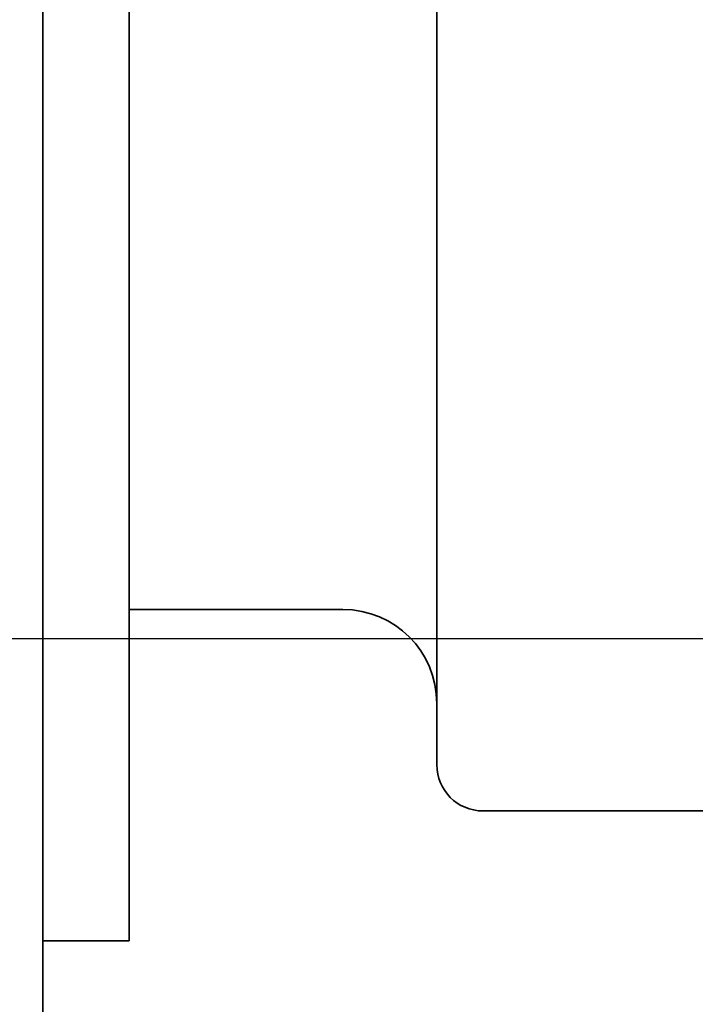
# Model space of a CAD drawing. Units: inches. Extents: x 34 to 380, y 30 to 248.
# Drawn here: x 170 to 171, y 222 to 223 of the extents above; entities that cross this region are included whole.
import ezdxf

# ---------------------------------------------------------------- set-up
doc = ezdxf.new("R2010")
doc.units = ezdxf.units.IN
doc.header["$LTSCALE"] = 24
doc.header["$MEASUREMENT"] = 0
doc.layers.add('Dimension (ANSI)', color=7, linetype='Continuous', lineweight=25)
doc.layers.add('Visible (ANSI)', color=7, linetype='Continuous', lineweight=35)
doc.styles.add('Note Text (ANSI)', font='tahoma.ttf')
doc.dimstyles.new('Default (ANSI)', dxfattribs={"dimscale": 24, "dimtxt": 0.08, "dimasz": 0.098425, "dimexe": 0.0625, "dimexo": 0.0625, "dimgap": 0.031496, "dimtad": 0, "dimtih": 1, "dimtoh": 1, "dimdec": 5, "dimrnd": 1e-08, "dimzin": 3, "dimdsep": 46, "dimlunit": 5, "dimtxsty": 'Note Text (ANSI)', "dimcen": 0.09, "dimdle": 0.393701, "dimclrd": 256, "dimclre": 256, "dimclrt": 256, "dimadec": 0, "dimazin": 1, "dimtfac": 1.5, "dimtofl": 0, "dimtmove": 0, "dimatfit": 3, "dimfxl": 0, "dimfrac": 2, "dimtolj": 1, "dimtzin": 4, "dimlwd": -1, "dimlwe": -1, "dimarcsym": 0})

# ---------------------------------------------------------------- blocks, each defined once
blk = doc.blocks.new('*D48')
at = {"layer": 'Defpoints', "color": 0}
for p in [(178.5383, 223.77989), (180.86362, 221.45457)]:
    blk.add_point(p, dxfattribs=at)
at = {"layer": 'Dimension (ANSI)'}
for p, q in [((160.70655, 234.6518), (167.66639, 234.6518)), ((167.66639, 234.6518), (176.86797, 225.45022)), ((179.70096, 220.45723), (179.70096, 224.77723)), ((177.54096, 222.61723), (181.86096, 222.61723))]:
    blk.add_line(p, q, dxfattribs=at)
blk.add_solid([(177.14636, 225.72861), (176.58958, 225.17183), (178.5383, 223.77989)], dxfattribs=at)
at = {"layer": 'Dimension (ANSI)', "insert": (157.71215, 237.50773), "char_height": 1.92, "attachment_point": 2, "style": 'Note Text (ANSI)'}
blk.add_mtext('\\A1; \\P[84]', dxfattribs=at)
blk = doc.blocks.new('*D49')
at = {"layer": 'Defpoints', "color": 0}
for p in [(176.81096, 222.61723), (133.40445, 166.57173), (152.08434, 166.57173)]:
    blk.add_point(p, dxfattribs=at)
at = {"layer": 'Dimension (ANSI)'}
for p, q in [((175.31096, 222.61723), (131.90445, 222.61723)), ((133.40445, 220.25502), (133.40445, 203.60722)), ((133.40445, 168.93393), (133.40445, 196.29715)), ((150.58434, 166.57173), (131.90445, 166.57173))]:
    blk.add_line(p, q, dxfattribs=at)
for points in [[(133.01075, 220.25502), (133.79815, 220.25502), (133.40445, 222.61723)], [(133.01075, 168.93393), (133.79815, 168.93393), (133.40445, 166.57173)]]:
    blk.add_solid(points, dxfattribs=at)
at = {"layer": 'Dimension (ANSI)', "insert": (133.40445, 199.95219), "char_height": 1.92, "attachment_point": 5, "style": 'Note Text (ANSI)'}
blk.add_mtext('\\A1; 56 1/32\\P[1424]', dxfattribs=at)

msp = doc.modelspace()

# ---------------------------------------------------------------- linework, layer by layer
at = {"layer": 'Visible (ANSI)'}
for p, q in [((170.219164, 221.6979959), (170.219164, 223.4979959)), ((170.279164, 222.5329959), (170.279164, 223.4629959)), ((170.492164, 222.5299959), (170.492164, 223.4659959)), ((170.279164, 222.6374959), (170.427164, 222.6374959)), ((170.279164, 222.5329959), (170.279164, 222.4079959)), ((170.524164, 222.4979959), (170.683412, 222.4979959)), ((170.219164, 222.4079959), (170.279164, 222.4079959))]:
    msp.add_line(p, q, dxfattribs=at)
for centre, radius, start, end in [((170.427164, 222.5724959), 0.065, 0, 90), ((170.524164, 222.5299959), 0.032, 180, 270)]:
    msp.add_arc(centre, radius, start, end, dxfattribs=at)

# ---------------------------------------------------------------- dimensions: what is measured, and where the dimension line sits
at = {"layer": 'Dimension (ANSI)'}
dim = msp.add_diameter_dim_2p(p1=(180.863622, 221.4545683), p2=(178.5383013, 223.779889), text=' \\X[84]', dimstyle='Default (ANSI)', override={"dimdec": 5, "dimlfac": 1, "dimpost": '\\X', "dimtp": 0, "dimtm": 0, "dimtdec": 2, "dimtvp": -0.25}, dxfattribs=at)
dim.commit()
dim.dimension.update_dxf_attribs({"geometry": '*D48', "text_midpoint": (157.7121464, 234.6517976), "dimtype": 163})
dim = msp.add_linear_dim(base=(133.4044495, 166.5717289), p1=(176.8109616, 222.6172286), p2=(152.0843366, 166.5717289), angle=270, text=' <>\\X[1424]', dimstyle='Default (ANSI)', override={"dimdec": 5, "dimpost": '\\X', "dimtp": 0, "dimtm": 0, "dimtdec": 2, "dimatfit": 1}, dxfattribs=at)
dim.commit()
dim.dimension.update_dxf_attribs({"geometry": '*D49', "text_midpoint": (133.4044495, 199.9521868), "dimtype": 160})

doc.saveas('drawing.dxf')
